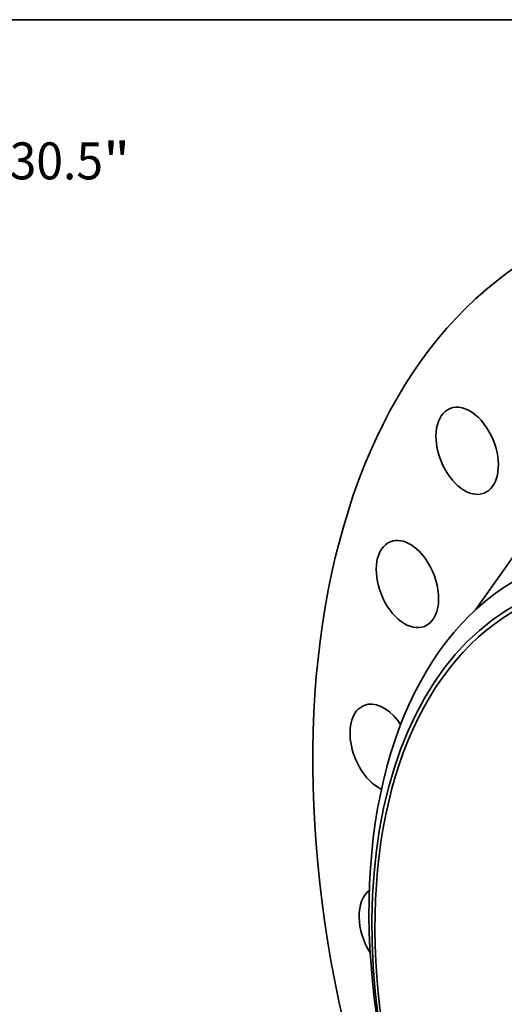
# Model space of a CAD drawing. Extents: x 0 to 10.8, y 0 to 8.3.
# Drawn here: x 5.9 to 7.2, y 5.6 to 8.3 of the extents above; entities that cross this region are included whole.
import ezdxf
from ezdxf.enums import TextEntityAlignment as Align

# ---------------------------------------------------------------- set-up
doc = ezdxf.new("R2010")
doc.units = 0
doc.header["$MEASUREMENT"] = 0
doc.layers.get('0').update_dxf_attribs({"lineweight": 13})
doc.layers.add('1', color=7, linetype='Continuous', lineweight=13)
doc.styles.get("Standard").update_dxf_attribs({"font": 'isocp.shx'})

# ---------------------------------------------------------------- blocks, each defined once
blk = doc.blocks.new('BLOCK8')
at = {"color": 7, "lineweight": 13, "ltscale": 0.03937}
for s, height, p, p2 in [('"', 0.656, (16.994, 13.825), (17.475, 13.825)), ('30.5', 0.6562, (15.334, 13.825), (16.994, 13.825))]:
    blk.add_text(s, height=height, dxfattribs=at).set_placement(p, p2, align=Align.FIT)

msp = doc.modelspace()

# ---------------------------------------------------------------- linework, layer by layer
at = {"color": 7, "lineweight": 35, "ltscale": 0.006747}
msp.add_line((7.0784, 6.6791), (7.2341, 6.8994), dxfattribs=at)
at = {"color": 7, "lineweight": 35, "ltscale": 0.03937}
for centre, major_axis, start_param, end_param in [((8.2078, 5.5593), (0.8558, -2.1214), 3.141619, 6.283211), ((7.056, 7.1024), (0.0455, -0.1127), 3.1416, 6.283192), ((7.056, 7.1024), (0.0455, -0.1127), 1.474825, 3.1416), ((7.056, 7.1024), (0.0455, -0.1127), 0.000007, 1.474825), ((6.8968, 6.7476), (0.0455, -0.1127), 1.736625, 3.14163), ((6.8968, 6.7476), (0.0455, -0.1127), 3.14163, 6.283222), ((7.784, 5.3883), (-0.5375, 1.3325), 6.140017, 12.423202), ((7.8194, 5.4026), (-0.5612, 1.3911), 0.000026, 1.998424), ((6.8968, 6.7476), (0.0455, -0.1127), 0.000037, 1.736625), ((7.784, 5.3883), (0.5331, -1.3215), 3.141619, 5.140017), ((6.8269, 6.3118), (0.0455, -0.1127), 3.141619, 5.713826), ((6.8269, 6.3118), (0.0455, -0.1127), 1.998424, 3.141619), ((6.8269, 6.3118), (0.0455, -0.1127), 1.887833, 1.998424), ((6.8511, 5.8247), (0.0455, -0.1127), 3.299659, 5.003639)]:
    msp.add_ellipse(centre, major_axis=major_axis, ratio=0.616564, start_param=start_param, end_param=end_param, dxfattribs=at)
at = {"layer": '1', "color": 7, "lineweight": 35, "ltscale": 0.03937}
msp.add_line((0.25, 8.25), (10.75, 8.25), dxfattribs=at)

# ---------------------------------------------------------------- block references
at = {"lineweight": 0, "xscale": 0.15, "yscale": 0.15, "zscale": 0.15}
msp.add_blockref('BLOCK8', (3.5369, 5.7512), dxfattribs=at)

doc.saveas('drawing.dxf')
